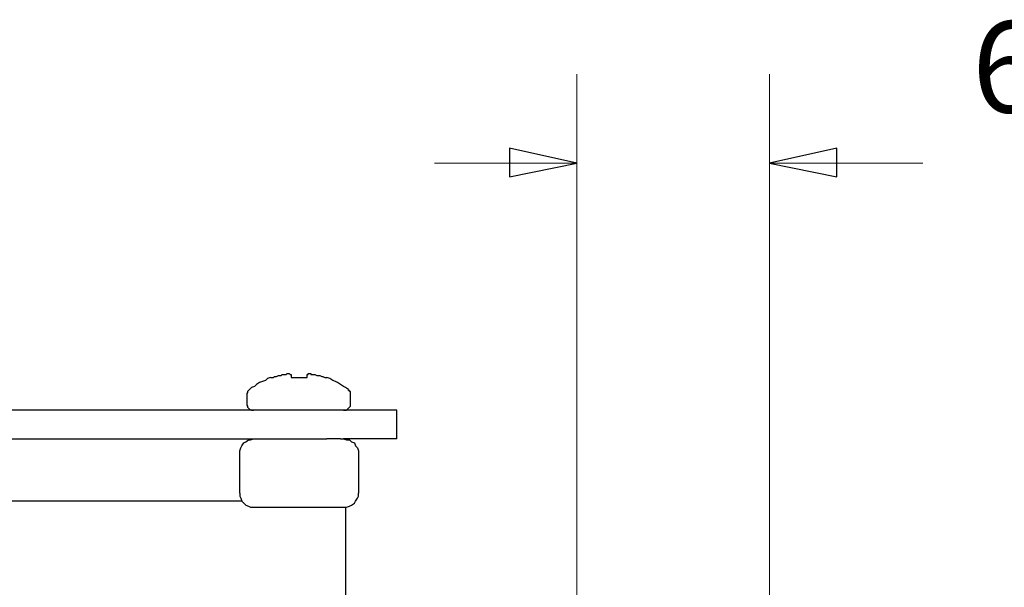
# Model space of a CAD drawing. Units: inches. Extents: x -5.2 to 5.1, y -3.9 to 4.
# Drawn here: x -1.8 to -0.5, y 1.1 to 1.9 of the extents above; entities that cross this region are included whole.
import ezdxf

# ---------------------------------------------------------------- set-up
doc = ezdxf.new("R2010")
doc.units = ezdxf.units.IN
doc.header["$MEASUREMENT"] = 0
doc.layers.add('Layer 1', color=7, linetype='Continuous')
doc.styles.add('15', font='Arial', dxfattribs={"height": 1})

msp = doc.modelspace()

# ---------------------------------------------------------------- linework, layer by layer
at = {"layer": 'Layer 1', "lineweight": 18}
for points in [[(-1.0667, 0.7472), (-1.0667, 0.7472), (-1.0667, 1.8292), (-1.0667, 1.8292)], [(-0.7958, 0.7472), (-0.7958, 0.7472), (-0.7958, 1.8292), (-0.7958, 1.8292)], [(-1.0667, 1.7042), (-1.0667, 1.7042), (-1.2667, 1.7042), (-1.2667, 1.7042)], [(-0.7958, 1.7042), (-0.7958, 1.7042), (-0.5806, 1.7042), (-0.5806, 1.7042)]]:
    msp.add_open_spline(points, degree=3, dxfattribs=at)
for points in [[(-1.0667, 1.7042), (-1.0667, 1.7042), (-1.1611, 1.6847), (-1.1611, 1.6847), (-1.1611, 1.6847), (-1.1611, 1.6847), (-1.1611, 1.725), (-1.1611, 1.725), (-1.1611, 1.725), (-1.1611, 1.725), (-1.0667, 1.7042), (-1.0667, 1.7042)], [(-0.7958, 1.7042), (-0.7958, 1.7042), (-0.7014, 1.725), (-0.7014, 1.725), (-0.7014, 1.725), (-0.7014, 1.725), (-0.7014, 1.6847), (-0.7014, 1.6847), (-0.7014, 1.6847), (-0.7014, 1.6847), (-0.7958, 1.7042), (-0.7958, 1.7042)]]:
    msp.add_open_spline(points, degree=3, knots=[0, 0, 0, 0, 0.25, 0.25, 0.25, 0.25, 0.5, 0.5, 0.5, 0.5, 1, 1, 1, 1], dxfattribs=at)
at = {"layer": 'Layer 1'}
for points in [[(-1.0667, 1.7042), (-1.0667, 1.7042), (-1.1611, 1.6847), (-1.1611, 1.6847), (-1.1611, 1.6847), (-1.1611, 1.6847), (-1.1611, 1.725), (-1.1611, 1.725), (-1.1611, 1.725), (-1.1611, 1.725), (-1.0667, 1.7042), (-1.0667, 1.7042)], [(-0.7958, 1.7042), (-0.7958, 1.7042), (-0.7014, 1.725), (-0.7014, 1.725), (-0.7014, 1.725), (-0.7014, 1.725), (-0.7014, 1.6847), (-0.7014, 1.6847), (-0.7014, 1.6847), (-0.7014, 1.6847), (-0.7958, 1.7042), (-0.7958, 1.7042)]]:
    msp.add_open_spline(points, degree=3, knots=[0, 0, 0, 0, 0.25, 0.25, 0.25, 0.25, 0.5, 0.5, 0.5, 0.5, 1, 1, 1, 1], dxfattribs=at)
at = {"layer": 'Layer 1', "lineweight": 25}
for points, knots in [([(-1.4972, 1.4028), (-1.4972, 1.4028), (-1.5014, 1.4014), (-1.5014, 1.4014), (-1.5014, 1.4014), (-1.5014, 1.4014), (-1.5042, 1.3986), (-1.5042, 1.3986), (-1.5042, 1.3986), (-1.5042, 1.3986), (-1.5083, 1.3972), (-1.5083, 1.3972), (-1.5083, 1.3972), (-1.5083, 1.3972), (-1.5125, 1.3958), (-1.5125, 1.3958), (-1.5125, 1.3958), (-1.5125, 1.3958), (-1.5167, 1.3931), (-1.5167, 1.3931), (-1.5167, 1.3931), (-1.5167, 1.3931), (-1.5194, 1.3903), (-1.5194, 1.3903), (-1.5194, 1.3903), (-1.5194, 1.3903), (-1.5236, 1.3889), (-1.5236, 1.3889), (-1.5236, 1.3889), (-1.5236, 1.3889), (-1.5264, 1.3861), (-1.5264, 1.3861)], [0, 0, 0, 0, 0.111111, 0.111111, 0.111111, 0.111111, 0.222222, 0.222222, 0.222222, 0.222222, 0.333333, 0.333333, 0.333333, 0.333333, 0.444444, 0.444444, 0.444444, 0.444444, 0.555556, 0.555556, 0.555556, 0.555556, 0.666667, 0.666667, 0.666667, 0.666667, 0.777778, 0.777778, 0.777778, 0.777778, 1, 1, 1, 1]), ([(-1.4972, 1.4028), (-1.4972, 1.4028), (-1.4972, 1.4028), (-1.4972, 1.4028), (-1.4972, 1.4028), (-1.4972, 1.4028), (-1.4958, 1.4028), (-1.4958, 1.4028)], [0, 0, 0, 0, 0.333333, 0.333333, 0.333333, 0.333333, 1, 1, 1, 1]), ([(-1.4958, 1.4028), (-1.4958, 1.4028), (-1.4931, 1.4028), (-1.4931, 1.4028), (-1.4931, 1.4028), (-1.4931, 1.4028), (-1.4917, 1.4042), (-1.4917, 1.4042), (-1.4917, 1.4042), (-1.4917, 1.4042), (-1.4889, 1.4042), (-1.4889, 1.4042), (-1.4889, 1.4042), (-1.4889, 1.4042), (-1.4861, 1.4056), (-1.4861, 1.4056), (-1.4861, 1.4056), (-1.4861, 1.4056), (-1.4847, 1.4056), (-1.4847, 1.4056), (-1.4847, 1.4056), (-1.4847, 1.4056), (-1.4819, 1.4056), (-1.4819, 1.4056), (-1.4819, 1.4056), (-1.4819, 1.4056), (-1.4806, 1.4069), (-1.4806, 1.4069), (-1.4806, 1.4069), (-1.4806, 1.4069), (-1.4778, 1.4069), (-1.4778, 1.4069)], [0, 0, 0, 0, 0.111111, 0.111111, 0.111111, 0.111111, 0.222222, 0.222222, 0.222222, 0.222222, 0.333333, 0.333333, 0.333333, 0.333333, 0.444444, 0.444444, 0.444444, 0.444444, 0.555556, 0.555556, 0.555556, 0.555556, 0.666667, 0.666667, 0.666667, 0.666667, 0.777778, 0.777778, 0.777778, 0.777778, 1, 1, 1, 1]), ([(-1.4778, 1.4069), (-1.4778, 1.4069), (-1.4778, 1.4069), (-1.4778, 1.4069), (-1.4778, 1.4069), (-1.4778, 1.4069), (-1.4764, 1.4069), (-1.4764, 1.4069), (-1.4764, 1.4069), (-1.4764, 1.4069), (-1.475, 1.4069), (-1.475, 1.4069), (-1.475, 1.4069), (-1.475, 1.4069), (-1.4736, 1.4083), (-1.4736, 1.4083), (-1.4736, 1.4083), (-1.4736, 1.4083), (-1.4722, 1.4083), (-1.4722, 1.4083), (-1.4722, 1.4083), (-1.4722, 1.4083), (-1.4708, 1.4083), (-1.4708, 1.4083)], [0, 0, 0, 0, 0.142857, 0.142857, 0.142857, 0.142857, 0.285714, 0.285714, 0.285714, 0.285714, 0.428571, 0.428571, 0.428571, 0.428571, 0.571429, 0.571429, 0.571429, 0.571429, 0.714286, 0.714286, 0.714286, 0.714286, 1, 1, 1, 1]), ([(-1.4708, 1.4083), (-1.4708, 1.4083), (-1.4708, 1.4083), (-1.4708, 1.4083), (-1.4708, 1.4083), (-1.4708, 1.4083), (-1.4694, 1.4069), (-1.4694, 1.4069), (-1.4694, 1.4069), (-1.4694, 1.4069), (-1.4681, 1.4069), (-1.4681, 1.4069)], [0, 0, 0, 0, 0.25, 0.25, 0.25, 0.25, 0.5, 0.5, 0.5, 0.5, 1, 1, 1, 1]), ([(-1.4681, 1.4069), (-1.4681, 1.4069), (-1.4681, 1.4069), (-1.4681, 1.4069), (-1.4681, 1.4069), (-1.4681, 1.4069), (-1.4681, 1.4056), (-1.4681, 1.4056), (-1.4681, 1.4056), (-1.4681, 1.4056), (-1.4681, 1.4042), (-1.4681, 1.4042), (-1.4681, 1.4042), (-1.4681, 1.4042), (-1.4681, 1.4028), (-1.4681, 1.4028)], [0, 0, 0, 0, 0.2, 0.2, 0.2, 0.2, 0.4, 0.4, 0.4, 0.4, 0.6, 0.6, 0.6, 0.6, 1, 1, 1, 1]), ([(-1.4681, 1.4028), (-1.4681, 1.4028), (-1.4653, 1.4028), (-1.4653, 1.4028), (-1.4653, 1.4028), (-1.4653, 1.4028), (-1.4625, 1.4028), (-1.4625, 1.4028), (-1.4625, 1.4028), (-1.4625, 1.4028), (-1.4597, 1.4028), (-1.4597, 1.4028), (-1.4597, 1.4028), (-1.4597, 1.4028), (-1.4569, 1.4028), (-1.4569, 1.4028), (-1.4569, 1.4028), (-1.4569, 1.4028), (-1.4542, 1.4028), (-1.4542, 1.4028), (-1.4542, 1.4028), (-1.4542, 1.4028), (-1.4514, 1.4028), (-1.4514, 1.4028), (-1.4514, 1.4028), (-1.4514, 1.4028), (-1.4486, 1.4028), (-1.4486, 1.4028), (-1.4486, 1.4028), (-1.4486, 1.4028), (-1.4458, 1.4028), (-1.4458, 1.4028)], [0, 0, 0, 0, 0.111111, 0.111111, 0.111111, 0.111111, 0.222222, 0.222222, 0.222222, 0.222222, 0.333333, 0.333333, 0.333333, 0.333333, 0.444444, 0.444444, 0.444444, 0.444444, 0.555556, 0.555556, 0.555556, 0.555556, 0.666667, 0.666667, 0.666667, 0.666667, 0.777778, 0.777778, 0.777778, 0.777778, 1, 1, 1, 1]), ([(-1.4458, 1.4069), (-1.4458, 1.4069), (-1.4458, 1.4069), (-1.4458, 1.4069), (-1.4458, 1.4069), (-1.4458, 1.4069), (-1.4444, 1.4069), (-1.4444, 1.4069), (-1.4444, 1.4069), (-1.4444, 1.4069), (-1.4444, 1.4083), (-1.4444, 1.4083), (-1.4444, 1.4083), (-1.4444, 1.4083), (-1.4431, 1.4083), (-1.4431, 1.4083)], [0, 0, 0, 0, 0.2, 0.2, 0.2, 0.2, 0.4, 0.4, 0.4, 0.4, 0.6, 0.6, 0.6, 0.6, 1, 1, 1, 1]), ([(-1.4458, 1.4028), (-1.4458, 1.4028), (-1.4458, 1.4028), (-1.4458, 1.4028), (-1.4458, 1.4028), (-1.4458, 1.4028), (-1.4458, 1.4042), (-1.4458, 1.4042), (-1.4458, 1.4042), (-1.4458, 1.4042), (-1.4458, 1.4056), (-1.4458, 1.4056), (-1.4458, 1.4056), (-1.4458, 1.4056), (-1.4458, 1.4069), (-1.4458, 1.4069)], [0, 0, 0, 0, 0.2, 0.2, 0.2, 0.2, 0.4, 0.4, 0.4, 0.4, 0.6, 0.6, 0.6, 0.6, 1, 1, 1, 1]), ([(-1.4431, 1.4083), (-1.4431, 1.4083), (-1.4417, 1.4083), (-1.4417, 1.4083), (-1.4417, 1.4083), (-1.4417, 1.4083), (-1.4403, 1.4083), (-1.4403, 1.4083), (-1.4403, 1.4083), (-1.4403, 1.4083), (-1.4403, 1.4069), (-1.4403, 1.4069), (-1.4403, 1.4069), (-1.4403, 1.4069), (-1.4389, 1.4069), (-1.4389, 1.4069), (-1.4389, 1.4069), (-1.4389, 1.4069), (-1.4375, 1.4069), (-1.4375, 1.4069), (-1.4375, 1.4069), (-1.4375, 1.4069), (-1.4361, 1.4069), (-1.4361, 1.4069)], [0, 0, 0, 0, 0.142857, 0.142857, 0.142857, 0.142857, 0.285714, 0.285714, 0.285714, 0.285714, 0.428571, 0.428571, 0.428571, 0.428571, 0.571429, 0.571429, 0.571429, 0.571429, 0.714286, 0.714286, 0.714286, 0.714286, 1, 1, 1, 1]), ([(-1.4361, 1.4069), (-1.4361, 1.4069), (-1.4347, 1.4069), (-1.4347, 1.4069), (-1.4347, 1.4069), (-1.4347, 1.4069), (-1.4319, 1.4056), (-1.4319, 1.4056), (-1.4319, 1.4056), (-1.4319, 1.4056), (-1.4292, 1.4056), (-1.4292, 1.4056), (-1.4292, 1.4056), (-1.4292, 1.4056), (-1.4278, 1.4056), (-1.4278, 1.4056), (-1.4278, 1.4056), (-1.4278, 1.4056), (-1.425, 1.4042), (-1.425, 1.4042), (-1.425, 1.4042), (-1.425, 1.4042), (-1.4236, 1.4042), (-1.4236, 1.4042), (-1.4236, 1.4042), (-1.4236, 1.4042), (-1.4208, 1.4028), (-1.4208, 1.4028), (-1.4208, 1.4028), (-1.4208, 1.4028), (-1.4194, 1.4028), (-1.4194, 1.4028)], [0, 0, 0, 0, 0.111111, 0.111111, 0.111111, 0.111111, 0.222222, 0.222222, 0.222222, 0.222222, 0.333333, 0.333333, 0.333333, 0.333333, 0.444444, 0.444444, 0.444444, 0.444444, 0.555556, 0.555556, 0.555556, 0.555556, 0.666667, 0.666667, 0.666667, 0.666667, 0.777778, 0.777778, 0.777778, 0.777778, 1, 1, 1, 1]), ([(-1.3875, 1.3861), (-1.3875, 1.3861), (-1.3917, 1.3889), (-1.3917, 1.3889), (-1.3917, 1.3889), (-1.3917, 1.3889), (-1.3944, 1.3903), (-1.3944, 1.3903), (-1.3944, 1.3903), (-1.3944, 1.3903), (-1.3986, 1.3931), (-1.3986, 1.3931), (-1.3986, 1.3931), (-1.3986, 1.3931), (-1.4028, 1.3958), (-1.4028, 1.3958), (-1.4028, 1.3958), (-1.4028, 1.3958), (-1.4056, 1.3972), (-1.4056, 1.3972), (-1.4056, 1.3972), (-1.4056, 1.3972), (-1.4097, 1.3986), (-1.4097, 1.3986), (-1.4097, 1.3986), (-1.4097, 1.3986), (-1.4139, 1.4014), (-1.4139, 1.4014), (-1.4139, 1.4014), (-1.4139, 1.4014), (-1.4181, 1.4028), (-1.4181, 1.4028)], [0, 0, 0, 0, 0.111111, 0.111111, 0.111111, 0.111111, 0.222222, 0.222222, 0.222222, 0.222222, 0.333333, 0.333333, 0.333333, 0.333333, 0.444444, 0.444444, 0.444444, 0.444444, 0.555556, 0.555556, 0.555556, 0.555556, 0.666667, 0.666667, 0.666667, 0.666667, 0.777778, 0.777778, 0.777778, 0.777778, 1, 1, 1, 1]), ([(-1.5264, 1.3861), (-1.5264, 1.3861), (-1.5278, 1.3847), (-1.5278, 1.3847), (-1.5278, 1.3847), (-1.5278, 1.3847), (-1.5292, 1.3833), (-1.5292, 1.3833), (-1.5292, 1.3833), (-1.5292, 1.3833), (-1.5292, 1.3819), (-1.5292, 1.3819), (-1.5292, 1.3819), (-1.5292, 1.3819), (-1.5306, 1.3806), (-1.5306, 1.3806), (-1.5306, 1.3806), (-1.5306, 1.3806), (-1.5306, 1.3792), (-1.5306, 1.3792), (-1.5306, 1.3792), (-1.5306, 1.3792), (-1.5306, 1.3778), (-1.5306, 1.3778)], [0, 0, 0, 0, 0.142857, 0.142857, 0.142857, 0.142857, 0.285714, 0.285714, 0.285714, 0.285714, 0.428571, 0.428571, 0.428571, 0.428571, 0.571429, 0.571429, 0.571429, 0.571429, 0.714286, 0.714286, 0.714286, 0.714286, 1, 1, 1, 1]), ([(-1.3847, 1.3778), (-1.3847, 1.3778), (-1.3847, 1.3792), (-1.3847, 1.3792), (-1.3847, 1.3792), (-1.3847, 1.3792), (-1.3847, 1.3806), (-1.3847, 1.3806), (-1.3847, 1.3806), (-1.3847, 1.3806), (-1.3847, 1.3819), (-1.3847, 1.3819), (-1.3847, 1.3819), (-1.3847, 1.3819), (-1.3847, 1.3833), (-1.3847, 1.3833), (-1.3847, 1.3833), (-1.3847, 1.3833), (-1.3861, 1.3833), (-1.3861, 1.3833), (-1.3861, 1.3833), (-1.3861, 1.3833), (-1.3861, 1.3847), (-1.3861, 1.3847), (-1.3861, 1.3847), (-1.3861, 1.3847), (-1.3875, 1.3847), (-1.3875, 1.3847), (-1.3875, 1.3847), (-1.3875, 1.3847), (-1.3875, 1.3861), (-1.3875, 1.3861)], [0, 0, 0, 0, 0.111111, 0.111111, 0.111111, 0.111111, 0.222222, 0.222222, 0.222222, 0.222222, 0.333333, 0.333333, 0.333333, 0.333333, 0.444444, 0.444444, 0.444444, 0.444444, 0.555556, 0.555556, 0.555556, 0.555556, 0.666667, 0.666667, 0.666667, 0.666667, 0.777778, 0.777778, 0.777778, 0.777778, 1, 1, 1, 1]), ([(-1.5306, 1.3653), (-1.5306, 1.3653), (-1.5306, 1.3639), (-1.5306, 1.3639), (-1.5306, 1.3639), (-1.5306, 1.3639), (-1.5292, 1.3625), (-1.5292, 1.3625), (-1.5292, 1.3625), (-1.5292, 1.3625), (-1.5292, 1.3611), (-1.5292, 1.3611), (-1.5292, 1.3611), (-1.5292, 1.3611), (-1.5278, 1.3597), (-1.5278, 1.3597), (-1.5278, 1.3597), (-1.5278, 1.3597), (-1.5264, 1.3583), (-1.5264, 1.3583), (-1.5264, 1.3583), (-1.5264, 1.3583), (-1.5236, 1.3569), (-1.5236, 1.3569), (-1.5236, 1.3569), (-1.5236, 1.3569), (-1.5222, 1.3569), (-1.5222, 1.3569), (-1.5222, 1.3569), (-1.5222, 1.3569), (-1.5208, 1.3569), (-1.5208, 1.3569)], [0, 0, 0, 0, 0.111111, 0.111111, 0.111111, 0.111111, 0.222222, 0.222222, 0.222222, 0.222222, 0.333333, 0.333333, 0.333333, 0.333333, 0.444444, 0.444444, 0.444444, 0.444444, 0.555556, 0.555556, 0.555556, 0.555556, 0.666667, 0.666667, 0.666667, 0.666667, 0.777778, 0.777778, 0.777778, 0.777778, 1, 1, 1, 1]), ([(-1.3194, 1.3569), (-1.3194, 1.3569), (-1.3208, 1.3569), (-1.3208, 1.3569), (-1.3208, 1.3569), (-1.3208, 1.3569), (-1.3236, 1.3569), (-1.3236, 1.3569), (-1.3236, 1.3569), (-1.3236, 1.3569), (-1.3278, 1.3569), (-1.3278, 1.3569), (-1.3278, 1.3569), (-1.3278, 1.3569), (-1.3347, 1.3569), (-1.3347, 1.3569), (-1.3347, 1.3569), (-1.3347, 1.3569), (-1.3431, 1.3569), (-1.3431, 1.3569), (-1.3431, 1.3569), (-1.3431, 1.3569), (-1.3542, 1.3569), (-1.3542, 1.3569), (-1.3542, 1.3569), (-1.3542, 1.3569), (-1.3653, 1.3569), (-1.3653, 1.3569), (-1.3653, 1.3569), (-1.3653, 1.3569), (-1.3778, 1.3569), (-1.3778, 1.3569), (-1.3778, 1.3569), (-1.3778, 1.3569), (-1.3903, 1.3569), (-1.3903, 1.3569), (-1.3903, 1.3569), (-1.3903, 1.3569), (-1.4042, 1.3569), (-1.4042, 1.3569), (-1.4042, 1.3569), (-1.4042, 1.3569), (-1.4181, 1.3569), (-1.4181, 1.3569)], [0, 0, 0, 0, 0.083333, 0.083333, 0.083333, 0.083333, 0.166667, 0.166667, 0.166667, 0.166667, 0.25, 0.25, 0.25, 0.25, 0.333333, 0.333333, 0.333333, 0.333333, 0.416667, 0.416667, 0.416667, 0.416667, 0.5, 0.5, 0.5, 0.5, 0.583333, 0.583333, 0.583333, 0.583333, 0.666667, 0.666667, 0.666667, 0.666667, 0.75, 0.75, 0.75, 0.75, 0.833333, 0.833333, 0.833333, 0.833333, 1, 1, 1, 1]), ([(-1.3944, 1.3569), (-1.3944, 1.3569), (-1.3917, 1.3569), (-1.3917, 1.3569), (-1.3917, 1.3569), (-1.3917, 1.3569), (-1.3903, 1.3569), (-1.3903, 1.3569), (-1.3903, 1.3569), (-1.3903, 1.3569), (-1.3889, 1.3583), (-1.3889, 1.3583), (-1.3889, 1.3583), (-1.3889, 1.3583), (-1.3875, 1.3597), (-1.3875, 1.3597), (-1.3875, 1.3597), (-1.3875, 1.3597), (-1.3861, 1.3611), (-1.3861, 1.3611), (-1.3861, 1.3611), (-1.3861, 1.3611), (-1.3847, 1.3625), (-1.3847, 1.3625), (-1.3847, 1.3625), (-1.3847, 1.3625), (-1.3847, 1.3639), (-1.3847, 1.3639), (-1.3847, 1.3639), (-1.3847, 1.3639), (-1.3847, 1.3653), (-1.3847, 1.3653)], [0, 0, 0, 0, 0.111111, 0.111111, 0.111111, 0.111111, 0.222222, 0.222222, 0.222222, 0.222222, 0.333333, 0.333333, 0.333333, 0.333333, 0.444444, 0.444444, 0.444444, 0.444444, 0.555556, 0.555556, 0.555556, 0.555556, 0.666667, 0.666667, 0.666667, 0.666667, 0.777778, 0.777778, 0.777778, 0.777778, 1, 1, 1, 1]), ([(-1.5403, 1.2958), (-1.5403, 1.2958), (-1.5403, 1.3), (-1.5403, 1.3), (-1.5403, 1.3), (-1.5403, 1.3), (-1.5389, 1.3042), (-1.5389, 1.3042), (-1.5389, 1.3042), (-1.5389, 1.3042), (-1.5375, 1.3069), (-1.5375, 1.3069), (-1.5375, 1.3069), (-1.5375, 1.3069), (-1.5347, 1.3111), (-1.5347, 1.3111), (-1.5347, 1.3111), (-1.5347, 1.3111), (-1.5319, 1.3125), (-1.5319, 1.3125), (-1.5319, 1.3125), (-1.5319, 1.3125), (-1.5278, 1.3153), (-1.5278, 1.3153), (-1.5278, 1.3153), (-1.5278, 1.3153), (-1.525, 1.3153), (-1.525, 1.3153), (-1.525, 1.3153), (-1.525, 1.3153), (-1.5208, 1.3167), (-1.5208, 1.3167)], [0, 0, 0, 0, 0.111111, 0.111111, 0.111111, 0.111111, 0.222222, 0.222222, 0.222222, 0.222222, 0.333333, 0.333333, 0.333333, 0.333333, 0.444444, 0.444444, 0.444444, 0.444444, 0.555556, 0.555556, 0.555556, 0.555556, 0.666667, 0.666667, 0.666667, 0.666667, 0.777778, 0.777778, 0.777778, 0.777778, 1, 1, 1, 1]), ([(-1.3986, 1.3167), (-1.3986, 1.3167), (-1.4042, 1.3167), (-1.4042, 1.3167), (-1.4042, 1.3167), (-1.4042, 1.3167), (-1.4181, 1.3167), (-1.4181, 1.3167)], [0, 0, 0, 0, 0.333333, 0.333333, 0.333333, 0.333333, 1, 1, 1, 1]), ([(-1.3194, 1.3167), (-1.3194, 1.3167), (-1.3208, 1.3167), (-1.3208, 1.3167), (-1.3208, 1.3167), (-1.3208, 1.3167), (-1.3236, 1.3167), (-1.3236, 1.3167), (-1.3236, 1.3167), (-1.3236, 1.3167), (-1.3278, 1.3167), (-1.3278, 1.3167), (-1.3278, 1.3167), (-1.3278, 1.3167), (-1.3347, 1.3167), (-1.3347, 1.3167), (-1.3347, 1.3167), (-1.3347, 1.3167), (-1.3431, 1.3167), (-1.3431, 1.3167), (-1.3431, 1.3167), (-1.3431, 1.3167), (-1.3542, 1.3167), (-1.3542, 1.3167), (-1.3542, 1.3167), (-1.3542, 1.3167), (-1.3653, 1.3167), (-1.3653, 1.3167), (-1.3653, 1.3167), (-1.3653, 1.3167), (-1.3778, 1.3167), (-1.3778, 1.3167), (-1.3778, 1.3167), (-1.3778, 1.3167), (-1.3903, 1.3167), (-1.3903, 1.3167), (-1.3903, 1.3167), (-1.3903, 1.3167), (-1.3944, 1.3167), (-1.3944, 1.3167)], [0, 0, 0, 0, 0.090909, 0.090909, 0.090909, 0.090909, 0.181818, 0.181818, 0.181818, 0.181818, 0.272727, 0.272727, 0.272727, 0.272727, 0.363636, 0.363636, 0.363636, 0.363636, 0.454545, 0.454545, 0.454545, 0.454545, 0.545455, 0.545455, 0.545455, 0.545455, 0.636364, 0.636364, 0.636364, 0.636364, 0.727273, 0.727273, 0.727273, 0.727273, 0.818182, 0.818182, 0.818182, 0.818182, 1, 1, 1, 1]), ([(-1.3944, 1.3167), (-1.3944, 1.3167), (-1.3903, 1.3153), (-1.3903, 1.3153), (-1.3903, 1.3153), (-1.3903, 1.3153), (-1.3861, 1.3153), (-1.3861, 1.3153), (-1.3861, 1.3153), (-1.3861, 1.3153), (-1.3833, 1.3125), (-1.3833, 1.3125), (-1.3833, 1.3125), (-1.3833, 1.3125), (-1.3792, 1.3111), (-1.3792, 1.3111), (-1.3792, 1.3111), (-1.3792, 1.3111), (-1.3778, 1.3069), (-1.3778, 1.3069), (-1.3778, 1.3069), (-1.3778, 1.3069), (-1.375, 1.3042), (-1.375, 1.3042), (-1.375, 1.3042), (-1.375, 1.3042), (-1.3736, 1.3), (-1.3736, 1.3), (-1.3736, 1.3), (-1.3736, 1.3), (-1.3736, 1.2958), (-1.3736, 1.2958)], [0, 0, 0, 0, 0.111111, 0.111111, 0.111111, 0.111111, 0.222222, 0.222222, 0.222222, 0.222222, 0.333333, 0.333333, 0.333333, 0.333333, 0.444444, 0.444444, 0.444444, 0.444444, 0.555556, 0.555556, 0.555556, 0.555556, 0.666667, 0.666667, 0.666667, 0.666667, 0.777778, 0.777778, 0.777778, 0.777778, 1, 1, 1, 1]), ([(-1.5403, 1.2403), (-1.5403, 1.2403), (-1.5403, 1.2361), (-1.5403, 1.2361), (-1.5403, 1.2361), (-1.5403, 1.2361), (-1.5389, 1.2333), (-1.5389, 1.2333), (-1.5389, 1.2333), (-1.5389, 1.2333), (-1.5375, 1.2292), (-1.5375, 1.2292), (-1.5375, 1.2292), (-1.5375, 1.2292), (-1.5347, 1.2264), (-1.5347, 1.2264), (-1.5347, 1.2264), (-1.5347, 1.2264), (-1.5319, 1.2236), (-1.5319, 1.2236), (-1.5319, 1.2236), (-1.5319, 1.2236), (-1.5278, 1.2222), (-1.5278, 1.2222), (-1.5278, 1.2222), (-1.5278, 1.2222), (-1.525, 1.2208), (-1.525, 1.2208), (-1.525, 1.2208), (-1.525, 1.2208), (-1.5208, 1.2208), (-1.5208, 1.2208)], [0, 0, 0, 0, 0.111111, 0.111111, 0.111111, 0.111111, 0.222222, 0.222222, 0.222222, 0.222222, 0.333333, 0.333333, 0.333333, 0.333333, 0.444444, 0.444444, 0.444444, 0.444444, 0.555556, 0.555556, 0.555556, 0.555556, 0.666667, 0.666667, 0.666667, 0.666667, 0.777778, 0.777778, 0.777778, 0.777778, 1, 1, 1, 1]), ([(-1.3944, 1.2208), (-1.3944, 1.2208), (-1.3903, 1.2208), (-1.3903, 1.2208), (-1.3903, 1.2208), (-1.3903, 1.2208), (-1.3861, 1.2222), (-1.3861, 1.2222), (-1.3861, 1.2222), (-1.3861, 1.2222), (-1.3833, 1.2236), (-1.3833, 1.2236), (-1.3833, 1.2236), (-1.3833, 1.2236), (-1.3792, 1.2264), (-1.3792, 1.2264), (-1.3792, 1.2264), (-1.3792, 1.2264), (-1.3778, 1.2292), (-1.3778, 1.2292), (-1.3778, 1.2292), (-1.3778, 1.2292), (-1.375, 1.2333), (-1.375, 1.2333), (-1.375, 1.2333), (-1.375, 1.2333), (-1.3736, 1.2361), (-1.3736, 1.2361), (-1.3736, 1.2361), (-1.3736, 1.2361), (-1.3736, 1.2403), (-1.3736, 1.2403)], [0, 0, 0, 0, 0.111111, 0.111111, 0.111111, 0.111111, 0.222222, 0.222222, 0.222222, 0.222222, 0.333333, 0.333333, 0.333333, 0.333333, 0.444444, 0.444444, 0.444444, 0.444444, 0.555556, 0.555556, 0.555556, 0.555556, 0.666667, 0.666667, 0.666667, 0.666667, 0.777778, 0.777778, 0.777778, 0.777778, 1, 1, 1, 1]), ([(-1.3917, 1.2208), (-1.3917, 1.2208), (-1.3917, 1.2153), (-1.3917, 1.2153), (-1.3917, 1.2153), (-1.3917, 1.2153), (-1.3917, 1.2069), (-1.3917, 1.2069), (-1.3917, 1.2069), (-1.3917, 1.2069), (-1.3917, 1.1972), (-1.3917, 1.1972), (-1.3917, 1.1972), (-1.3917, 1.1972), (-1.3917, 1.1847), (-1.3917, 1.1847), (-1.3917, 1.1847), (-1.3917, 1.1847), (-1.3917, 1.1722), (-1.3917, 1.1722), (-1.3917, 1.1722), (-1.3917, 1.1722), (-1.3917, 1.1569), (-1.3917, 1.1569), (-1.3917, 1.1569), (-1.3917, 1.1569), (-1.3917, 1.1389), (-1.3917, 1.1389), (-1.3917, 1.1389), (-1.3917, 1.1389), (-1.3917, 1.1208), (-1.3917, 1.1208), (-1.3917, 1.1208), (-1.3917, 1.1208), (-1.3917, 1.1), (-1.3917, 1.1), (-1.3917, 1.1), (-1.3917, 1.1), (-1.3917, 1.0792), (-1.3917, 1.0792), (-1.3917, 1.0792), (-1.3917, 1.0792), (-1.3917, 1.0556), (-1.3917, 1.0556), (-1.3917, 1.0556), (-1.3917, 1.0556), (-1.3917, 1.0319), (-1.3917, 1.0319), (-1.3917, 1.0319), (-1.3917, 1.0319), (-1.3917, 1.0056), (-1.3917, 1.0056), (-1.3917, 1.0056), (-1.3917, 1.0056), (-1.3917, 0.9792), (-1.3917, 0.9792), (-1.3917, 0.9792), (-1.3917, 0.9792), (-1.3917, 0.9514), (-1.3917, 0.9514), (-1.3917, 0.9514), (-1.3917, 0.9514), (-1.3917, 0.9222), (-1.3917, 0.9222), (-1.3917, 0.9222), (-1.3917, 0.9222), (-1.3917, 0.8931), (-1.3917, 0.8931), (-1.3917, 0.8931), (-1.3917, 0.8931), (-1.3917, 0.8625), (-1.3917, 0.8625), (-1.3917, 0.8625), (-1.3917, 0.8625), (-1.3917, 0.8319), (-1.3917, 0.8319), (-1.3917, 0.8319), (-1.3917, 0.8319), (-1.3917, 0.8), (-1.3917, 0.8), (-1.3917, 0.8), (-1.3917, 0.8), (-1.3917, 0.7681), (-1.3917, 0.7681), (-1.3917, 0.7681), (-1.3917, 0.7681), (-1.3917, 0.7361), (-1.3917, 0.7361), (-1.3917, 0.7361), (-1.3917, 0.7361), (-1.3917, 0.7042), (-1.3917, 0.7042), (-1.3917, 0.7042), (-1.3917, 0.7042), (-1.3917, 0.6708), (-1.3917, 0.6708), (-1.3917, 0.6708), (-1.3917, 0.6708), (-1.3917, 0.6389), (-1.3917, 0.6389), (-1.3917, 0.6389), (-1.3917, 0.6389), (-1.3917, 0.6069), (-1.3917, 0.6069), (-1.3917, 0.6069), (-1.3917, 0.6069), (-1.3917, 0.575), (-1.3917, 0.575), (-1.3917, 0.575), (-1.3917, 0.575), (-1.3917, 0.5431), (-1.3917, 0.5431), (-1.3917, 0.5431), (-1.3917, 0.5431), (-1.3917, 0.5125), (-1.3917, 0.5125), (-1.3917, 0.5125), (-1.3917, 0.5125), (-1.3917, 0.4819), (-1.3917, 0.4819), (-1.3917, 0.4819), (-1.3917, 0.4819), (-1.3917, 0.4528), (-1.3917, 0.4528), (-1.3917, 0.4528), (-1.3917, 0.4528), (-1.3917, 0.4236), (-1.3917, 0.4236), (-1.3917, 0.4236), (-1.3917, 0.4236), (-1.3917, 0.3958), (-1.3917, 0.3958), (-1.3917, 0.3958), (-1.3917, 0.3958), (-1.3917, 0.3694), (-1.3917, 0.3694), (-1.3917, 0.3694), (-1.3917, 0.3694), (-1.3917, 0.3431), (-1.3917, 0.3431), (-1.3917, 0.3431), (-1.3917, 0.3431), (-1.3917, 0.3194), (-1.3917, 0.3194), (-1.3917, 0.3194), (-1.3917, 0.3194), (-1.3917, 0.2958), (-1.3917, 0.2958), (-1.3917, 0.2958), (-1.3917, 0.2958), (-1.3917, 0.2736), (-1.3917, 0.2736), (-1.3917, 0.2736), (-1.3917, 0.2736), (-1.3917, 0.2542), (-1.3917, 0.2542), (-1.3917, 0.2542), (-1.3917, 0.2542), (-1.3917, 0.2347), (-1.3917, 0.2347), (-1.3917, 0.2347), (-1.3917, 0.2347), (-1.3917, 0.2181), (-1.3917, 0.2181), (-1.3917, 0.2181), (-1.3917, 0.2181), (-1.3917, 0.2028), (-1.3917, 0.2028), (-1.3917, 0.2028), (-1.3917, 0.2028), (-1.3917, 0.1889), (-1.3917, 0.1889), (-1.3917, 0.1889), (-1.3917, 0.1889), (-1.3917, 0.1778), (-1.3917, 0.1778), (-1.3917, 0.1778), (-1.3917, 0.1778), (-1.3917, 0.1681), (-1.3917, 0.1681), (-1.3917, 0.1681), (-1.3917, 0.1681), (-1.3917, 0.1597), (-1.3917, 0.1597), (-1.3917, 0.1597), (-1.3917, 0.1597), (-1.3917, 0.1528), (-1.3917, 0.1528), (-1.3917, 0.1528), (-1.3917, 0.1528), (-1.3917, 0.1486), (-1.3917, 0.1486), (-1.3917, 0.1486), (-1.3917, 0.1486), (-1.3917, 0.1458), (-1.3917, 0.1458)], [0, 0, 0, 0, 0.02, 0.02, 0.02, 0.02, 0.04, 0.04, 0.04, 0.04, 0.06, 0.06, 0.06, 0.06, 0.08, 0.08, 0.08, 0.08, 0.1, 0.1, 0.1, 0.1, 0.12, 0.12, 0.12, 0.12, 0.14, 0.14, 0.14, 0.14, 0.16, 0.16, 0.16, 0.16, 0.18, 0.18, 0.18, 0.18, 0.2, 0.2, 0.2, 0.2, 0.22, 0.22, 0.22, 0.22, 0.24, 0.24, 0.24, 0.24, 0.26, 0.26, 0.26, 0.26, 0.28, 0.28, 0.28, 0.28, 0.3, 0.3, 0.3, 0.3, 0.32, 0.32, 0.32, 0.32, 0.34, 0.34, 0.34, 0.34, 0.36, 0.36, 0.36, 0.36, 0.38, 0.38, 0.38, 0.38, 0.4, 0.4, 0.4, 0.4, 0.42, 0.42, 0.42, 0.42, 0.44, 0.44, 0.44, 0.44, 0.46, 0.46, 0.46, 0.46, 0.48, 0.48, 0.48, 0.48, 0.5, 0.5, 0.5, 0.5, 0.52, 0.52, 0.52, 0.52, 0.54, 0.54, 0.54, 0.54, 0.56, 0.56, 0.56, 0.56, 0.58, 0.58, 0.58, 0.58, 0.6, 0.6, 0.6, 0.6, 0.62, 0.62, 0.62, 0.62, 0.64, 0.64, 0.64, 0.64, 0.66, 0.66, 0.66, 0.66, 0.68, 0.68, 0.68, 0.68, 0.7, 0.7, 0.7, 0.7, 0.72, 0.72, 0.72, 0.72, 0.74, 0.74, 0.74, 0.74, 0.76, 0.76, 0.76, 0.76, 0.78, 0.78, 0.78, 0.78, 0.8, 0.8, 0.8, 0.8, 0.82, 0.82, 0.82, 0.82, 0.84, 0.84, 0.84, 0.84, 0.86, 0.86, 0.86, 0.86, 0.88, 0.88, 0.88, 0.88, 0.9, 0.9, 0.9, 0.9, 0.92, 0.92, 0.92, 0.92, 0.94, 0.94, 0.94, 0.94, 0.96, 0.96, 0.96, 0.96, 1, 1, 1, 1])]:
    msp.add_open_spline(points, degree=3, knots=knots, dxfattribs=at)
for points in [[(-1.4194, 1.4028), (-1.4194, 1.4028), (-1.4181, 1.4028), (-1.4181, 1.4028)], [(-1.5306, 1.3778), (-1.5306, 1.3778), (-1.5306, 1.3653), (-1.5306, 1.3653)], [(-1.3847, 1.3653), (-1.3847, 1.3653), (-1.3847, 1.3778), (-1.3847, 1.3778)], [(-1.4181, 1.3569), (-1.4181, 1.3569), (-1.9792, 1.3569), (-1.9792, 1.3569)], [(-1.3194, 1.3167), (-1.3194, 1.3167), (-1.3194, 1.3569), (-1.3194, 1.3569)], [(-1.9806, 1.3167), (-1.9806, 1.3167), (-1.4181, 1.3167), (-1.4181, 1.3167)], [(-1.3986, 1.3167), (-1.3986, 1.3167), (-1.3944, 1.3167), (-1.3944, 1.3167)], [(-1.5403, 1.2403), (-1.5403, 1.2403), (-1.5403, 1.2958), (-1.5403, 1.2958)], [(-1.3736, 1.2958), (-1.3736, 1.2958), (-1.3736, 1.2403), (-1.3736, 1.2403)], [(-1.5375, 1.2292), (-1.5375, 1.2292), (-3.2472, 1.2292), (-3.2472, 1.2292)], [(-1.5208, 1.2208), (-1.5208, 1.2208), (-1.3944, 1.2208), (-1.3944, 1.2208)]]:
    msp.add_open_spline(points, degree=3, dxfattribs=at)

# ---------------------------------------------------------------- texts
at = {"layer": 'Layer 1', "style": '15', "width": 1.000476}
msp.add_text(' 6', height=0.1282, dxfattribs=at).set_placement((-0.5505, 1.7753))

doc.saveas('drawing.dxf')
